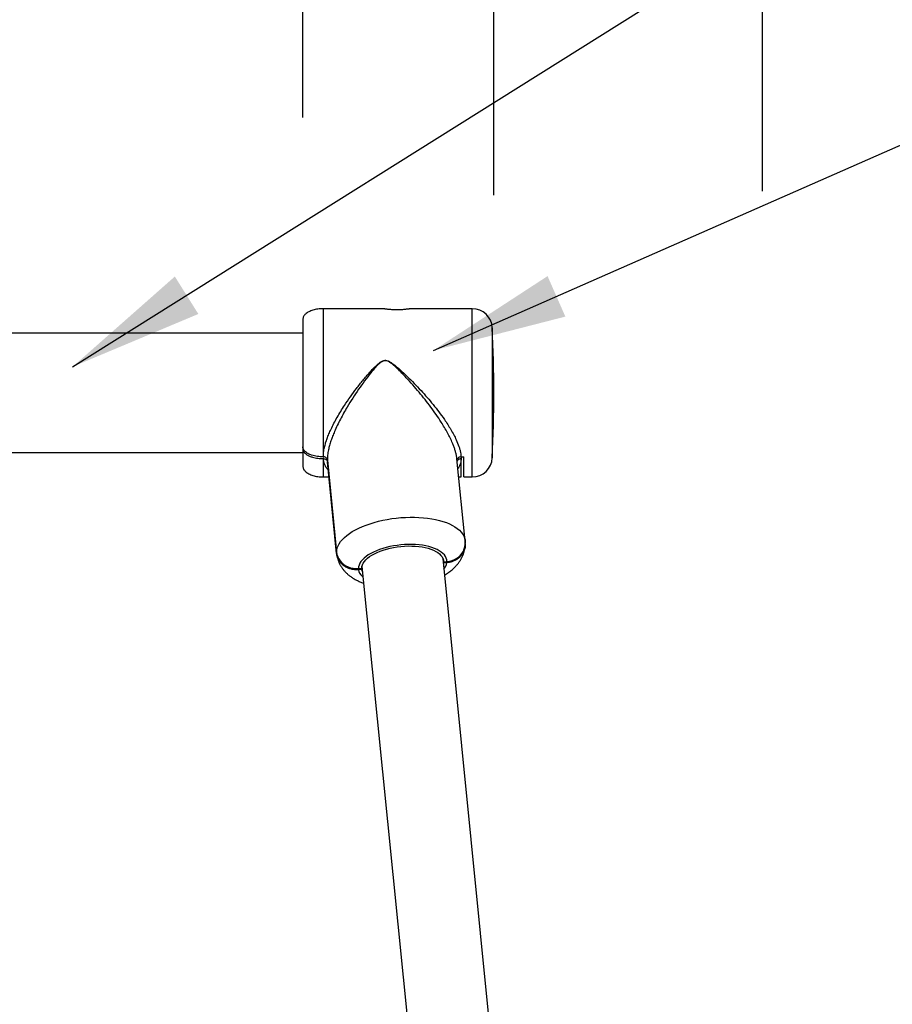
# Model space of a CAD drawing. Extents: x 0 to 21000, y 0 to 14850.
# Drawn here: x 6127 to 6776, y 6070 to 6802 of the extents above; entities that cross this region are included whole.
import ezdxf

# ---------------------------------------------------------------- set-up
doc = ezdxf.new("R2010")
doc.units = 0
doc.header["$LTSCALE"] = 15
doc.layers.get('DEFPOINTS').update_dxf_attribs({"linetype": 'CONTINUOUS'})
for name, color, linetype in [('P001', 131, 'CONTINUOUS'), ('P003', 231, 'CONTINUOUS'), ('P901', 135, 'CONTINUOUS'), ('P_2DIM', 6, 'CONTINUOUS')]:
    doc.layers.add(name, color=color, linetype=linetype)
doc.styles.add('BIGFONT', font='simplex.shx', dxfattribs={"bigfont": 'bigfont.shx'})
doc.dimstyles.new('DIMBIGFONT$0', dxfattribs={"dimtxt": 3, "dimasz": 2, "dimexe": 1.5, "dimexo": 3, "dimgap": 0.75, "dimtad": 1, "dimdec": 1, "dimdsep": 46, "dimtxsty": 'BIGFONT', "dimsah": 1, "dimcen": 0, "dimclrt": 230, "dimadec": 1, "dimazin": 2, "dimtfac": 0.6, "dimtdec": 1, "dimtofl": 0, "dimtmove": 2, "dimatfit": 3, "dimfxl": 1, "dimtvp": 1, "dimtolj": 1, "dimarcsym": 0})
doc.dimstyles.new('DIMBIGFONT$2', dxfattribs={"dimtxt": 3, "dimasz": 2, "dimexe": 1.5, "dimexo": 3, "dimgap": 0.75, "dimtad": 1, "dimdec": 1, "dimdsep": 46, "dimtxsty": 'BIGFONT', "dimsah": 1, "dimcen": 0, "dimclrt": 230, "dimadec": 1, "dimazin": 2, "dimtfac": 0.6, "dimtdec": 1, "dimtofl": 0, "dimtmove": 0, "dimatfit": 3, "dimfxl": 1, "dimtvp": 1, "dimtolj": 1, "dimarcsym": 0})
doc.dimstyles.new('DIMBIGFONT$7', dxfattribs={"dimtxt": 3, "dimasz": 2, "dimexe": 1.5, "dimexo": 3, "dimgap": 0.75, "dimtad": 1, "dimdec": 1, "dimdsep": 46, "dimtxsty": 'BIGFONT', "dimsah": 1, "dimcen": 0, "dimclrt": 230, "dimadec": 1, "dimazin": 2, "dimtfac": 0.6, "dimtdec": 1, "dimtofl": 0, "dimtmove": 0, "dimatfit": 3, "dimfxl": 1, "dimtvp": 1, "dimtolj": 1, "dimarcsym": 0})

# ---------------------------------------------------------------- blocks, each defined once
blk = doc.blocks.new('*D13')
at = {"layer": 'DEFPOINTS', "color": 0}
for p in [(6368.68, 6395.96), (6170.09, 4257.64), (801.21, 4025.05), (11007.35, 4025.05), (6669.66, 3386.16)]:
    blk.add_point(p, dxfattribs=at)
at = {"layer": 'P_2DIM', "color": 0, "lineweight": -2}
blk.add_arc((6605.77, 4025.05), 493.87, 107.33183, 168.37876, dxfattribs=at)
at = {"layer": 'P_2DIM', "color": 0}
for points in [[(6455.31, 4512.83), (6461.97, 4480.17), (6556.63, 4516.47)], [(6138.6, 4122.85), (6105.44, 4126.22), (6111.89, 4025.05)]]:
    blk.add_solid(points, dxfattribs=at)
at = {"layer": 'P_2DIM', "color": 230, "insert": (6173.64, 4504.79), "char_height": 150, "attachment_point": 5, "rotation": 42.01103, "style": 'BIGFONT'}
blk.add_mtext('\\A1;(84°)', dxfattribs=at)
blk = doc.blocks.new('*D12')
at = {"layer": 'DEFPOINTS', "color": 0}
for p in [(3255.77, 7718.14), (3255.77, 6524.43), (6679.27, 6524.43)]:
    blk.add_point(p, dxfattribs=at)
at = {"layer": 'P_2DIM', "color": 0, "lineweight": -2}
for p, q in [((3255.77, 6674.43), (3255.77, 7793.14)), ((6679.27, 6674.43), (6679.27, 7793.14)), ((6579.27, 7718.14), (3355.77, 7718.14))]:
    blk.add_line(p, q, dxfattribs=at)
at = {"layer": 'P_2DIM', "color": 0}
for points in [[(3355.77, 7734.8), (3355.77, 7701.47), (3255.77, 7718.14)], [(6579.27, 7734.8), (6579.27, 7701.47), (6679.27, 7718.14)]]:
    blk.add_solid(points, dxfattribs=at)
at = {"layer": 'P_2DIM', "color": 230, "insert": (4967.52, 7869.92), "char_height": 150, "attachment_point": 5, "style": 'BIGFONT'}
blk.add_mtext('\\A1;(3425)', dxfattribs=at)
blk = doc.blocks.new('*D7')
at = {"layer": 'DEFPOINTS', "color": 0}
for p in [(3455.57, 7404.9), (3455.57, 6533.48), (6479.55, 6524.22)]:
    blk.add_point(p, dxfattribs=at)
at = {"layer": 'P_2DIM', "color": 0, "lineweight": -2}
for p, q in [((3455.57, 6683.48), (3455.57, 7479.9)), ((6479.55, 6674.22), (6479.55, 7479.9)), ((6379.55, 7404.9), (3555.57, 7404.9))]:
    blk.add_line(p, q, dxfattribs=at)
at = {"layer": 'P_2DIM', "color": 0}
for points in [[(3555.57, 7421.57), (3555.57, 7388.24), (3455.57, 7404.9)], [(6379.55, 7421.57), (6379.55, 7388.24), (6479.55, 7404.9)]]:
    blk.add_solid(points, dxfattribs=at)
at = {"layer": 'P_2DIM', "color": 230, "insert": (4967.56, 7556.69), "char_height": 150, "attachment_point": 5, "style": 'BIGFONT'}
blk.add_mtext('\\A1;(3024)', dxfattribs=at)
blk = doc.blocks.new('*D6')
at = {"layer": 'DEFPOINTS', "color": 0}
for p in [(6337.52, 7080.85), (6337.52, 6578.98), (5867.52, 6524.43)]:
    blk.add_point(p, dxfattribs=at)
at = {"layer": 'P_2DIM', "color": 0, "lineweight": -2}
for p, q in [((5867.52, 6674.43), (5867.52, 7155.85)), ((6337.52, 6728.98), (6337.52, 7155.85)), ((5967.52, 7080.85), (6237.52, 7080.85))]:
    blk.add_line(p, q, dxfattribs=at)
at = {"layer": 'P_2DIM', "color": 0}
for points in [[(5967.52, 7097.51), (5967.52, 7064.18), (5867.52, 7080.85)], [(6237.52, 7097.51), (6237.52, 7064.18), (6337.52, 7080.85)]]:
    blk.add_solid(points, dxfattribs=at)
at = {"layer": 'P_2DIM', "color": 230, "insert": (6162.52, 7244.69), "char_height": 150, "attachment_point": 5, "style": 'BIGFONT'}
blk.add_mtext('\\A1;(470)', dxfattribs=at)
blk = doc.blocks.new('*D20')
at = {"layer": 'DEFPOINTS', "color": 0}
for p in [(6479.51, 7080.85), (6337.52, 6578.98), (6479.51, 6521.41)]:
    blk.add_point(p, dxfattribs=at)
at = {"layer": 'P_2DIM', "color": 0, "lineweight": -2}
for p, q in [((6337.52, 6728.98), (6337.52, 7155.85)), ((6479.51, 6671.41), (6479.51, 7155.85)), ((6237.52, 7080.85), (6137.52, 7080.85)), ((6579.51, 7080.85), (6679.51, 7080.85))]:
    blk.add_line(p, q, dxfattribs=at)
at = {"layer": 'P_2DIM', "color": 0}
for points in [[(6237.52, 7097.51), (6237.52, 7064.18), (6337.52, 7080.85)], [(6579.51, 7097.51), (6579.51, 7064.18), (6479.51, 7080.85)]]:
    blk.add_solid(points, dxfattribs=at)
at = {"layer": 'P_2DIM', "color": 230, "insert": (6867.33, 7244.92), "char_height": 150, "attachment_point": 5, "style": 'BIGFONT'}
blk.add_mtext('\\A1;(142)', dxfattribs=at)
blk = doc.blocks.new('*D46')
at = {"layer": 'DEFPOINTS', "color": 0}
for p in [(10127.72, 6381.33), (9397.56, 4208.18), (2198.81, 4024.43), (8917.34, 4024.43), (12364.53, 4024.43)]:
    blk.add_point(p, dxfattribs=at)
at = {"layer": 'P_2DIM', "color": 0, "lineweight": -2}
blk.add_arc((8917.34, 4024.43), 514.18, 11.16082, 51.65653, dxfattribs=at)
at = {"layer": 'P_2DIM', "color": 0}
for points in [[(9245.34, 4441.71), (9227.3, 4413.68), (9152.23, 4481.82)], [(9405.21, 4122.33), (9438.38, 4125.57), (9431.52, 4024.43)]]:
    blk.add_solid(points, dxfattribs=at)
at = {"layer": 'P_2DIM', "color": 230, "insert": (9483.9, 4374.46), "char_height": 150, "attachment_point": 5, "rotation": 301.70897, "style": 'BIGFONT'}
blk.add_mtext('(\\A1;63%%d)', dxfattribs=at)

msp = doc.modelspace()

# ---------------------------------------------------------------- linework, layer by layer
at = {"layer": 'P001'}
for p, q in [((6398.52, 6586.98), (6352.52, 6586.98)), ((6463.35, 6586.98), (6416.49, 6586.98)), ((6337.52, 6578.98), (6337.52, 6484.17)), ((6337.52, 6484.17), (6337.52, 6482.8)), ((6337.52, 6482.8), (6337.52, 6469.88)), ((6352.52, 6476.82), (6352.74, 6476.82)), ((6352.8, 6475.52), (6352.52, 6475.52)), ((6355.74, 6474.32), (6362.58, 6405.93)), ((6362.62, 6405.02), (6355.82, 6473.02)), ((6355.82, 6473.02), (6355.83, 6472.9)), ((6355.83, 6472.9), (6362.63, 6404.94)), ((6458.15, 6414.49), (6452.06, 6475.41)), ((6455.14, 6476.82), (6455.16, 6475.52)), ((6455.14, 6476.82), (6457.16, 6476.82)), ((6455.16, 6461.88), (6455.16, 6475.52)), ((6455.16, 6475.52), (6455.16, 6475.52)), ((6457.16, 6461.88), (6457.16, 6476.82)), ((6352.52, 6461.88), (6356.93, 6461.88)), ((6453.41, 6461.88), (6455.16, 6461.88)), ((6457.16, 6461.88), (6463.35, 6461.88)), ((6458.2, 6413.5), (6458.26, 6412.32)), ((6362.63, 6404.94), (6362.62, 6405.02)), ((6441.73, 6400.97), (6442.03, 6397.91)), ((6442.1, 6398.83), (6441.97, 6400.09)), ((6444.53, 6398.11), (6442.03, 6397.91)), ((6442.1, 6398.83), (6444.59, 6399.03)), ((6378.85, 6393.83), (6381.34, 6394.02)), ((6381.4, 6393.11), (6378.91, 6392.92)), ((6381.4, 6393.11), (6381.34, 6394.02))]:
    msp.add_line(p, q, dxfattribs=at)
at = {"layer": 'P001', "flags": 128}
for points in [[(6478.33, 6476.14), (6478.61, 6482.17), (6478.85, 6488.2), (6479.05, 6494.24), (6479.22, 6500.27), (6479.35, 6506.31), (6479.44, 6512.35), (6479.5, 6518.39), (6479.52, 6524.43), (6479.5, 6530.47), (6479.44, 6536.5), (6479.35, 6542.54), (6479.22, 6548.58), (6479.05, 6554.62), (6478.85, 6560.65), (6478.61, 6566.68), (6478.33, 6572.72)], [(6444.59, 6399.03), (6446.53, 6399.3), (6448.41, 6399.79), (6450.21, 6400.49), (6451.88, 6401.4), (6453.41, 6402.49), (6454.76, 6403.76), (6455.92, 6405.17), (6456.86, 6406.7), (6457.57, 6408.33), (6458.04, 6410.02), (6458.25, 6411.76), (6458.26, 6412.32)], [(6362.58, 6405.93), (6362.88, 6404.21), (6363.43, 6402.54), (6364.22, 6400.94), (6365.24, 6399.45), (6366.48, 6398.09), (6367.89, 6396.88), (6369.48, 6395.85), (6371.2, 6395.02), (6373.03, 6394.39), (6374.94, 6393.97), (6376.89, 6393.79), (6378.85, 6393.83)], [(6381.34, 6394.02), (6381.46, 6395.28), (6381.83, 6396.55), (6382.43, 6397.82), (6383.28, 6399.07), (6384.35, 6400.31), (6385.64, 6401.51), (6387.14, 6402.67), (6388.84, 6403.78), (6390.72, 6404.84), (6392.78, 6405.82), (6394.98, 6406.73), (6397.32, 6407.56), (6399.78, 6408.29), (6402.33, 6408.94), (6404.96, 6409.48), (6407.64, 6409.91), (6410.36, 6410.24), (6413.08, 6410.45), (6415.8, 6410.56), (6418.48, 6410.55), (6421.11, 6410.42), (6423.66, 6410.18), (6426.11, 6409.84), (6428.46, 6409.38), (6430.66, 6408.82), (6432.71, 6408.16), (6434.6, 6407.4), (6436.3, 6406.56), (6437.8, 6405.64), (6439.09, 6404.64), (6440.16, 6403.57), (6441, 6402.45), (6441.61, 6401.28), (6441.98, 6400.07), (6442.1, 6398.83)], [(6442.03, 6397.91), (6441.95, 6397.58)], [(6381.85, 6391.57), (6381.7, 6391.91), (6381.4, 6393.11)]]:
    msp.add_lwpolyline(points, dxfattribs=at)
at = {"layer": 'P001'}
for centre, start, end in [((6463.35, 6571.98), 2.82695, 89.99995), ((6463.35, 6476.88), 270.00001, 357.17307)]:
    msp.add_arc(centre, 15, start, end, dxfattribs=at)
for points, knots in [([(6352.52, 6586.98), (6351.87, 6586.96), (6350.57, 6586.94), (6348.65, 6586.73), (6346.8, 6586.4), (6345.04, 6585.94), (6343.41, 6585.36), (6341.93, 6584.68), (6340.63, 6583.89), (6339.54, 6583.03), (6338.65, 6582.09), (6338.01, 6581.09), (6337.6, 6580.05), (6337.54, 6579.33), (6337.52, 6578.98)], [0, 0, 0, 0, 0.106059, 0.210824, 0.313043, 0.41155, 0.50531, 0.593475, 0.675446, 0.750954, 0.820154, 0.883743, 0.943045, 1, 1, 1, 1]), ([(6398.52, 6586.98), (6398.56, 6586.97), (6398.72, 6586.95), (6399.08, 6586.9), (6399.67, 6586.82), (6400.48, 6586.72), (6401.5, 6586.61), (6402.69, 6586.51), (6404.02, 6586.42), (6405.65, 6586.34), (6406.83, 6586.33), (6407.52, 6586.33)], [0, 0, 0, 0, 0.012332, 0.053582, 0.119726, 0.212517, 0.32526, 0.460415, 0.607442, 0.770089, 1, 1, 1, 1]), ([(6407.52, 6586.33), (6408.01, 6586.33), (6409, 6586.34), (6410.44, 6586.39), (6411.81, 6586.47), (6413.04, 6586.57), (6414.15, 6586.68), (6415.02, 6586.78), (6415.82, 6586.88), (6416.06, 6586.91), (6416.57, 6586.98), (6416.49, 6586.97), (6416.49, 6586.98)], [0, 0, 0, 0, 0.164016, 0.328126, 0.478581, 0.619834, 0.740967, 0.844447, 0.921845, 0.97475, 0.998457, 1, 1, 1, 1]), ([(6352.52, 6476.82), (6351.1, 6476.88), (6348.96, 6476.96), (6346.14, 6477.49), (6344.26, 6478), (6342.66, 6478.61), (6341.32, 6479.24), (6340.08, 6480.02), (6338.89, 6481.01), (6337.93, 6482.26), (6337.54, 6483.42), (6337.52, 6484.04), (6337.52, 6484.17)], [0, 0, 0, 0, 0.235196, 0.356065, 0.476259, 0.558349, 0.640484, 0.721056, 0.801962, 0.897352, 0.978716, 1, 1, 1, 1]), ([(6337.52, 6482.8), (6337.58, 6482.32), (6337.7, 6481.34), (6338.5, 6480.14), (6339.45, 6479.18), (6340.76, 6478.22), (6342.5, 6477.32), (6345.18, 6476.38), (6348.53, 6475.66), (6351.19, 6475.57), (6352.52, 6475.52)], [0, 0, 0, 0, 0.08053, 0.162653, 0.23373, 0.306255, 0.431222, 0.558121, 0.778346, 1, 1, 1, 1]), ([(6355.74, 6474.32), (6355.67, 6474.63), (6355.54, 6475.27), (6354.91, 6476.06), (6354.06, 6476.6), (6353.29, 6476.81), (6352.85, 6476.82), (6352.74, 6476.82)], [0, 0, 0, 0, 0.2224987, 0.4521951, 0.6880219, 0.9242187, 1, 1, 1, 1]), ([(6352.8, 6475.52), (6353.13, 6475.49), (6353.79, 6475.44), (6354.68, 6474.98), (6355.38, 6474.31), (6355.73, 6473.6), (6355.8, 6473.15), (6355.82, 6473.02)], [0, 0, 0, 0, 0.233253, 0.461277, 0.684455, 0.904254, 1, 1, 1, 1]), ([(6455.14, 6476.82), (6454.81, 6476.8), (6454.16, 6476.74), (6453.28, 6476.3), (6452.61, 6475.63), (6452.2, 6474.87), (6452.19, 6474.34), (6452.19, 6474.12)], [0, 0, 0, 0, 0.220552, 0.436219, 0.645863, 0.853137, 1, 1, 1, 1]), ([(6452.25, 6473.48), (6452.37, 6473.78), (6452.62, 6474.38), (6453.37, 6475.04), (6454.25, 6475.45), (6454.87, 6475.5), (6455.16, 6475.52)], [0, 0, 0, 0, 0.2475766, 0.5070595, 0.7716695, 1, 1, 1, 1]), ([(6337.52, 6469.88), (6337.54, 6469.53), (6337.6, 6468.81), (6338.01, 6467.76), (6338.65, 6466.77), (6339.54, 6465.83), (6340.63, 6464.96), (6341.93, 6464.18), (6343.41, 6463.49), (6345.04, 6462.92), (6346.8, 6462.46), (6348.65, 6462.13), (6350.57, 6461.92), (6351.87, 6461.89), (6352.52, 6461.88)], [0, 0, 0, 0, 0.056955, 0.116257, 0.179846, 0.249046, 0.324554, 0.406525, 0.49469, 0.58845, 0.686957, 0.789176, 0.893941, 1, 1, 1, 1]), ([(6458.17, 6411.94), (6458.19, 6411.51), (6458.24, 6410.34), (6457.9, 6408.41), (6457.14, 6406.26), (6455.96, 6404.25), (6454.44, 6402.45), (6452.58, 6400.9), (6450.48, 6399.66), (6448.15, 6398.74), (6446.14, 6398.27), (6444.91, 6398.15), (6444.53, 6398.11)], [0, 0, 0, 0, 0.060127, 0.163476, 0.270832, 0.376763, 0.487803, 0.597927, 0.713362, 0.827428, 0.946107, 1, 1, 1, 1]), ([(6458.26, 6412.32), (6458.26, 6412.93), (6458.25, 6413.66), (6458.15, 6414.38), (6458.15, 6414.49)], [0, 0, 0, 0, 0.836086, 1, 1, 1, 1]), ([(6458.26, 6412.32), (6458.26, 6413), (6458.26, 6413.73), (6458.15, 6414.44), (6458.15, 6414.49)], [0, 0, 0, 0, 0.931419, 1, 1, 1, 1]), ([(6458.15, 6410.33), (6458.16, 6410.61), (6458.27, 6411.36), (6458.2, 6412.11), (6458.16, 6412.58)], [0, 0, 0, 0, 0.365733, 1, 1, 1, 1]), ([(6378.91, 6392.92), (6378.18, 6392.89), (6376.61, 6392.82), (6374.21, 6393.14), (6371.8, 6393.82), (6369.53, 6394.87), (6367.51, 6396.22), (6365.76, 6397.87), (6364.36, 6399.75), (6363.32, 6401.82), (6362.8, 6403.61), (6362.66, 6404.7), (6362.62, 6405.02)], [0, 0, 0, 0, 0.097921, 0.209238, 0.322914, 0.431783, 0.541946, 0.64681, 0.752628, 0.853569, 0.956071, 1, 1, 1, 1]), ([(6362.7, 6404.49), (6362.71, 6404.32), (6362.79, 6403.43), (6363.13, 6401.86), (6363.74, 6399.81), (6364.55, 6397.83), (6365.54, 6395.93), (6366.7, 6394.11), (6368.04, 6392.39), (6369.56, 6390.75), (6371.25, 6389.2), (6373.13, 6387.74), (6375.19, 6386.37), (6377.45, 6385.1), (6379.9, 6383.94), (6381.69, 6383.24), (6382.65, 6382.89), (6382.72, 6382.86)], [0, 0, 0, 0, 0.004259, 0.0221237, 0.0398627, 0.0575449, 0.0752522, 0.0930803, 0.1111427, 0.1295741, 0.1485291, 0.1681747, 0.1886707, 0.2101334, 0.2325916, 0.2559609, 0.25798, 0.25798, 0.25798, 0.25798]), ([(6442.82, 6388.87), (6443.34, 6389.19), (6444.68, 6390.03), (6446.76, 6391.49), (6448.91, 6393.25), (6450.79, 6395.05), (6452.4, 6396.85), (6453.82, 6398.7), (6455.03, 6400.59), (6456.05, 6402.53), (6456.91, 6404.57), (6457.57, 6406.72), (6458, 6408.67), (6458.1, 6409.88), (6458.14, 6410.33)], [0.7728375, 0.7728375, 0.7728375, 0.7728375, 0.7879043, 0.8121683, 0.8360794, 0.8569067, 0.8768967, 0.8961222, 0.9147066, 0.9327832, 0.9504746, 0.969793, 0.988705, 1, 1, 1, 1])]:
    msp.add_open_spline(points, degree=3, knots=knots, dxfattribs=at)
at = {"layer": 'P003'}
for p, q in [((6458.15, 6414.49), (6458.2, 6413.5)), ((6441.58, 6401.34), (6742.66, 3391.56)), ((6381.48, 6395.34), (6682.46, 3385.54))]:
    msp.add_line(p, q, dxfattribs=at)
for points in [[(3597.52, 6568.98), (6337.52, 6568.98)], [(6337.52, 6479.88), (3597.52, 6479.88)]]:
    msp.add_lwpolyline(points, dxfattribs=at)
at = {"layer": 'P901'}
for p, q in [((6352.52, 6586.98), (6352.52, 6476.82)), ((6463.35, 6524.43), (6463.35, 6586.98)), ((6478.33, 6572.72), (6478.33, 6524.43)), ((6463.35, 6461.88), (6463.35, 6524.43)), ((6478.33, 6524.43), (6478.33, 6476.14)), ((6352.52, 6475.52), (6352.52, 6461.88))]:
    msp.add_line(p, q, dxfattribs=at)
at = {"layer": 'P901', "flags": 128}
for points in [[(6362.58, 6405.93), (6362.7, 6407.51), (6363.07, 6409.09), (6363.67, 6410.68), (6364.52, 6412.27), (6365.59, 6413.84), (6366.9, 6415.39), (6368.43, 6416.91), (6370.17, 6418.39), (6372.11, 6419.83), (6374.26, 6421.22), (6376.58, 6422.55), (6379.08, 6423.81), (6381.74, 6425.01), (6384.54, 6426.12), (6387.48, 6427.15), (6390.53, 6428.09), (6393.68, 6428.94), (6396.92, 6429.69), (6400.23, 6430.34), (6403.59, 6430.88), (6406.98, 6431.32), (6410.39, 6431.65), (6413.8, 6431.86), (6417.19, 6431.96), (6420.55, 6431.95), (6423.86, 6431.82), (6427.1, 6431.59), (6430.25, 6431.24), (6433.3, 6430.78), (6436.24, 6430.21), (6439.04, 6429.54), (6441.7, 6428.77), (6444.2, 6427.9), (6446.52, 6426.94), (6448.66, 6425.89), (6450.61, 6424.76), (6452.35, 6423.55), (6453.88, 6422.27), (6455.19, 6420.93), (6456.26, 6419.53), (6457.11, 6418.08), (6457.71, 6416.58), (6458.08, 6415.06), (6458.15, 6414.49)], [(6444.59, 6399.03), (6444.47, 6400.3), (6444.12, 6401.54), (6443.53, 6402.74), (6442.71, 6403.9), (6441.67, 6405.01), (6440.41, 6406.05), (6438.95, 6407.02), (6437.29, 6407.92), (6435.45, 6408.74), (6433.44, 6409.46), (6431.26, 6410.09), (6428.95, 6410.63), (6426.52, 6411.06), (6423.97, 6411.39), (6421.34, 6411.6), (6418.64, 6411.71), (6415.89, 6411.71), (6413.11, 6411.6), (6410.32, 6411.38), (6407.54, 6411.05), (6404.79, 6410.62), (6402.09, 6410.08), (6399.46, 6409.45), (6396.92, 6408.72), (6394.48, 6407.9), (6392.17, 6407), (6390, 6406.03), (6387.99, 6404.98), (6386.14, 6403.87), (6384.49, 6402.71), (6383.02, 6401.51), (6381.77, 6400.27), (6380.73, 6399), (6379.91, 6397.71), (6379.32, 6396.41), (6378.97, 6395.11), (6378.85, 6393.83)], [(6442.37, 6393.44), (6442.93, 6394.16), (6443.7, 6395.47), (6444.23, 6396.79), (6444.53, 6398.11)], [(6378.91, 6392.92), (6379.2, 6391.65), (6379.74, 6390.41), (6380.51, 6389.22), (6381.52, 6388.09), (6382.27, 6387.43)]]:
    msp.add_lwpolyline(points, dxfattribs=at)
at = {"layer": 'P901'}
for points, knots in [([(6352.74, 6476.82), (6352.77, 6477.81), (6352.82, 6479.87), (6353.23, 6482.27), (6353.76, 6484.75), (6354.44, 6487.26), (6355.55, 6490.55), (6356.88, 6493.95), (6358.56, 6497.72), (6360.6, 6501.81), (6363.01, 6506.22), (6365.65, 6510.67), (6368.9, 6515.79), (6372.78, 6521.47), (6377.37, 6527.71), (6382.2, 6533.84), (6386.75, 6539.18), (6390.34, 6543.03), (6392.89, 6545.5), (6394.56, 6546.88), (6395.98, 6547.79), (6397.13, 6548.34), (6398.48, 6548.64), (6400.14, 6548.45), (6402.16, 6547.57), (6405.54, 6545.28), (6409.96, 6541.58), (6415.17, 6536.62), (6420.33, 6531.49), (6425.27, 6526.25), (6429.96, 6521), (6434.41, 6515.7), (6438.68, 6510.27), (6442.29, 6505.31), (6445.22, 6500.92), (6447.57, 6497.12), (6449.7, 6493.31), (6451.74, 6489.18), (6453.24, 6485.5), (6454.22, 6482.31), (6454.85, 6479.71), (6455.03, 6477.88), (6455.14, 6476.82)], [0, 0, 0, 0, 0.016265, 0.034018, 0.040197, 0.058207, 0.077158, 0.097513, 0.118601, 0.14546, 0.173029, 0.201858, 0.231067, 0.273282, 0.315647, 0.359198, 0.402384, 0.431658, 0.446349, 0.46102, 0.467508, 0.474147, 0.482068, 0.490004, 0.501394, 0.518225, 0.557315, 0.596724, 0.637158, 0.677782, 0.715791, 0.753692, 0.79221, 0.830148, 0.855141, 0.879585, 0.903928, 0.927323, 0.95587, 0.969535, 0.982503, 1, 1, 1, 1]), ([(6452.06, 6475.41), (6451.93, 6476.09), (6451.81, 6477.55), (6451.28, 6479.77), (6450.61, 6482.14), (6449.76, 6484.59), (6448.59, 6487.53), (6447.03, 6490.93), (6445.04, 6494.8), (6442.8, 6498.73), (6440.01, 6503.26), (6436.64, 6508.32), (6432.64, 6513.89), (6428.39, 6519.43), (6423.91, 6524.94), (6419.26, 6530.36), (6414.95, 6535.09), (6411.11, 6539.16), (6407.72, 6542.55), (6404.58, 6545.33), (6401.98, 6547.28), (6400.07, 6548.22), (6398.49, 6548.44), (6397.22, 6548.13), (6396.14, 6547.56), (6394.81, 6546.61), (6393.25, 6545.18), (6390.87, 6542.62), (6387.55, 6538.67), (6383.38, 6533.26), (6378.9, 6526.99), (6374.55, 6520.5), (6370.87, 6514.57), (6367.84, 6509.32), (6365.39, 6504.8), (6363.1, 6500.24), (6361.18, 6496.02), (6359.62, 6492.2), (6358.38, 6488.78), (6357.33, 6485.41), (6356.45, 6481.85), (6355.8, 6478.17), (6355.76, 6475.57), (6355.74, 6474.32)], [0, 0, 0, 0, 0.011492, 0.024378, 0.037934, 0.052424, 0.067483, 0.090584, 0.114556, 0.139897, 0.165784, 0.203117, 0.240948, 0.280016, 0.319152, 0.359112, 0.398849, 0.42561, 0.45222, 0.478671, 0.495211, 0.506207, 0.51374, 0.521258, 0.527555, 0.533955, 0.548344, 0.562755, 0.592123, 0.634094, 0.676467, 0.720261, 0.763975, 0.792665, 0.821034, 0.84958, 0.877428, 0.89817, 0.918248, 0.938034, 0.956848, 0.979256, 1, 1, 1, 1]), ([(6356.41, 6467.15), (6356.06, 6467.49), (6355.09, 6468.42), (6353.99, 6470.37), (6353.1, 6472.86), (6352.9, 6474.63), (6352.8, 6475.52)], [0, 0, 0, 0, 0.157076, 0.428606, 0.712592, 1, 1, 1, 1]), ([(6455.16, 6475.52), (6455.13, 6474.89), (6455.07, 6473.66), (6454.69, 6471.81), (6454, 6470.06), (6453.34, 6468.83), (6452.85, 6468.29), (6452.78, 6468.21)], [0, 0, 0, 0, 0.242268, 0.472862, 0.719403, 0.961157, 1, 1, 1, 1])]:
    msp.add_open_spline(points, degree=3, knots=knots, dxfattribs=at)

# ---------------------------------------------------------------- dimensions: what is measured, and where the dimension line sits
at = {"layer": 'P_2DIM'}
for base, p1, p2, override, picture, middle in [((3255.7683, 7718.1375), (6679.2695, 6524.4267), (3255.7683, 6524.4267), {"dimscale": 50, "dimdec": 0, "dimrnd": 5}, '*D12', (4967.5189, 7869.9233)), ((3455.57, 7404.9), (6479.55, 6524.22), (3455.57, 6533.48), {"dimscale": 50}, '*D7', (4967.56, 7556.69))]:
    dim = msp.add_linear_dim(base=base, p1=p1, p2=p2, text='(<>)', dimstyle='DIMBIGFONT$0', override=override, dxfattribs=at)
    dim.commit()
    dim.dimension.update_dxf_attribs({"geometry": picture, "text_midpoint": middle})
for base, p1, p2, picture, middle in [((6337.52, 7080.85), (5867.52, 6524.43), (6337.52, 6578.98), '*D6', (6162.52, 7244.69)), ((6479.51, 7080.85), (6337.52, 6578.98), (6479.51, 6521.41), '*D20', (6867.33, 7244.92))]:
    dim = msp.add_linear_dim(base=base, p1=p1, p2=p2, text='(<>)', dimstyle='DIMBIGFONT$0', override={"dimscale": 50}, dxfattribs=at)
    dim.commit()
    dim.dimension.update_dxf_attribs({"geometry": picture, "text_midpoint": middle, "dimtype": 160})
for base, line1, line2, picture, middle in [((6170.09, 4257.64), ((801.21, 4025.05), (11007.35, 4025.05)), ((6368.68, 6395.96), (6669.66, 3386.16)), '*D13', (6275.23, 4392.01)), ((9397.56, 4208.18), ((2198.81, 4024.43), (12364.53, 4024.43)), ((10127.72, 6381.33), (8917.34, 4024.43)), '*D46', (9354.77, 4294.68))]:
    dim = msp.add_angular_dim_2l(base=base, line1=line1, line2=line2, text='(<>)', dimstyle='DIMBIGFONT$2', override={"dimscale": 50, "dimadec": 0}, dxfattribs=at)
    dim.commit()
    dim.dimension.update_dxf_attribs({"geometry": picture, "text_midpoint": middle, "dimtype": 162})

# ---------------------------------------------------------------- leaders
at = {"layer": 'P_2DIM', "annotation_type": 0, "has_hookline": 1, "hookline_direction": 0}
for points, text_width in [([(5858.06, 6555.09), (6884.92, 7712.31), (6984.92, 7712.31)], 1020), ([(6166.36, 6543.82), (7104.78, 7132.44), (7204.78, 7132.44)], 140), ([(6434.53, 6555.88), (6965.58, 6789.39), (7065.58, 6789.39)], 1385)]:
    msp.add_leader(points, dimstyle='DIMBIGFONT$7', override={"dimscale": 50}, dxfattribs=dict(at, text_width=text_width))

doc.saveas('drawing.dxf')
